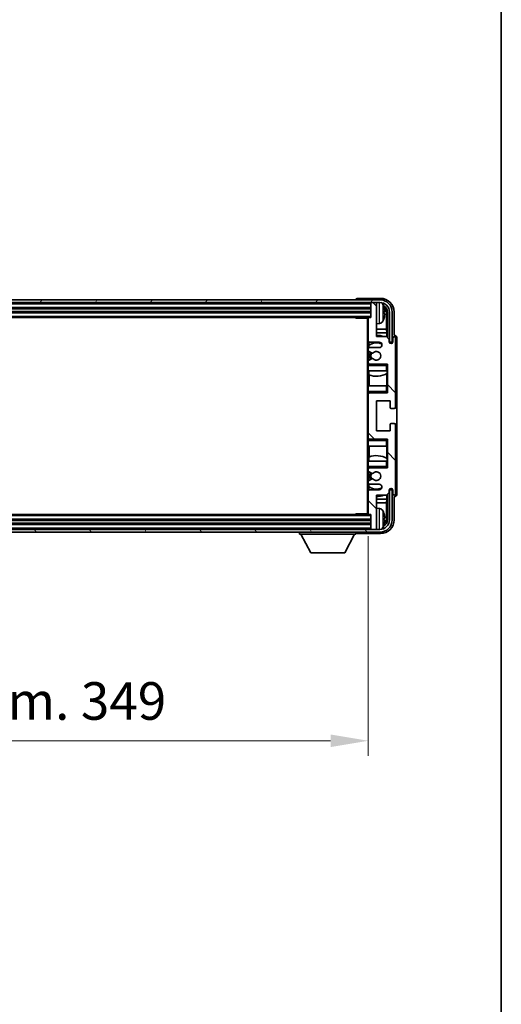
# Model space of a CAD drawing. Units: millimetres. Extents: x 0 to 11213, y 0 to 1546.
# Drawn here: x 3157 to 3333, y 825 to 1185 of the extents above; entities that cross this region are included whole.
import ezdxf

# ---------------------------------------------------------------- set-up
doc = ezdxf.new("R2010")
doc.units = ezdxf.units.MM
doc.header["$LTSCALE"] = 3
doc.layers.get('Defpoints').update_dxf_attribs({"lineweight": 25})
for name, color, linetype, lineweight in [('Border (ISO)', 7, 'Continuous', 35), ('Dimension (ISO)', 7, 'Continuous', 18), ('Hatch (ISO)', 1, 'Continuous', 18), ('Visible (ISO)', 7, 'Continuous', 35), ('Visible Narrow (ISO)', 7, 'Continuous', 25)]:
    doc.layers.add(name, color=color, linetype=linetype, lineweight=lineweight)
doc.styles.add('Note Text (TK)', font='txt')
doc.dimstyles.new('Default - Method 1b (TK)', dxfattribs={"dimscale": 3, "dimtxt": 2.5, "dimasz": 2.5, "dimexe": 1, "dimexo": 1.5, "dimgap": 1, "dimtad": 1, "dimtoh": 1, "dimrnd": 1e-08, "dimdsep": 46, "dimtxsty": 'Note Text (TK)', "dimcen": 0.09, "dimdle": 5, "dimclrd": 100, "dimclre": 100, "dimclrt": 7, "dimadec": 1, "dimazin": 1, "dimtfac": 1, "dimtmove": 0, "dimatfit": 3, "dimfxl": 1, "dimtolj": 1, "dimlwd": -1, "dimlwe": -1, "dimarcsym": 0})

# ---------------------------------------------------------------- blocks, each defined once
blk = doc.blocks.new('図面枠 tk図枠')
at = {"layer": 'Border (ISO)'}
blk.add_line((405.5, 289), (405.5, 8), dxfattribs=at)
blk = doc.blocks.new('*D68')
at = {"layer": 'Defpoints', "color": 0}
for p in [(2935.82, 1004.82), (3284.82, 1004.82), (3284.82, 921.73)]:
    blk.add_point(p, dxfattribs=at)
at = {"layer": 'Dimension (ISO)', "color": 100}
for p, q in [((2935.82, 996.57), (2935.82, 916.23)), ((3284.82, 996.57), (3284.82, 916.23)), ((2949.57, 921.73), (3271.07, 921.73))]:
    blk.add_line(p, q, dxfattribs=at)
for points in [[(2949.57, 924.02), (2949.57, 919.44), (2935.82, 921.73)], [(3271.07, 924.02), (3271.07, 919.44), (3284.82, 921.73)]]:
    blk.add_solid(points, dxfattribs=at)
at = {"layer": 'Dimension (ISO)', "color": 7, "insert": (3005.99, 936.29), "char_height": 13.75, "attachment_point": 4, "style": 'Note Text (TK)'}
blk.add_mtext('\\A1;\\fＭＳ Ｐゴシック|b0|i0;\\H13.7500;有効寸法 / Max dim. 349', dxfattribs=at)

msp = doc.modelspace()

# ---------------------------------------------------------------- hatches: boundary and pattern name
at = {"layer": 'Hatch (ISO)'}
h = msp.add_hatch(dxfattribs=at)
h.set_pattern_fill('ANSI31', color=256, scale=139.7, angle=14.999978, style=0)
h.set_pattern_definition([(60, (1103.25, -44), (-15.12297, 8.73126), [])])
edge = h.paths.add_edge_path()
edge.add_ellipse((3289.0733, 1078.5176), major_axis=(0, 3.5), ratio=1, start_angle=270, end_angle=360)
edge.add_line((3289.0733, 1082.0176), (3287.5233, 1082.0176))
edge.add_line((3287.5233, 1082.0176), (3286.1233, 1082.0176))
edge.add_line((3286.1233, 1082.0176), (2934.5233, 1082.0176))
edge.add_line((2934.5233, 1082.0176), (2933.1233, 1082.0176))
edge.add_line((2933.1233, 1082.0176), (2931.5733, 1082.0176))
edge.add_ellipse((2931.5733, 1078.5176), major_axis=(-3.5, 0), ratio=1, start_angle=270, end_angle=360)
edge.add_line((2928.0733, 1078.5176), (2928.0733, 1067.5176))
edge.add_line((2928.0733, 1067.5176), (2927.0733, 1067.5176))
edge.add_line((2927.0733, 1067.5176), (2927.0733, 1078.5176))
edge.add_ellipse((2931.5733, 1078.5176), major_axis=(0, 4.5), ratio=1, start_angle=0, end_angle=90, ccw=False)
edge.add_line((2931.5733, 1083.0176), (3289.0733, 1083.0176))
edge.add_ellipse((3289.0733, 1078.5176), major_axis=(4.5, 0), ratio=1, start_angle=0, end_angle=90, ccw=False)
edge.add_line((3293.5733, 1078.5176), (3293.5733, 1067.5176))
edge.add_line((3293.5733, 1067.5176), (3292.5733, 1067.5176))
edge.add_line((3292.5733, 1067.5176), (3292.5733, 1078.5176))
h = msp.add_hatch(dxfattribs=at)
h.set_pattern_fill('ANSI31', color=256, scale=139.7, angle=90.00021, style=0)
h.set_pattern_definition([(135.0002, (1103.25, -44), (-12.34781, -12.3479), [])])
edge = h.paths.add_edge_path()
edge.add_line((3285.3233, 1015.5176), (3288.8233, 1015.5176))
edge.add_ellipse((3288.8233, 1014.5176), major_axis=(0, 1), ratio=1, start_angle=180, end_angle=360, ccw=False)
edge.add_line((3288.8233, 1013.5176), (3285.3233, 1013.5176))
edge.add_ellipse((3285.3233, 1013.0176), major_axis=(0, 0.5), ratio=1, start_angle=0, end_angle=90)
edge.add_line((3284.8233, 1013.0176), (3284.8233, 1004.8176))
edge.add_ellipse((3285.1233, 1004.8176), major_axis=(-0.3, 0), ratio=1, start_angle=0, end_angle=90)
edge.add_line((3285.1233, 1004.5176), (3285.8233, 1004.5176))
edge.add_line((3285.8233, 1004.5176), (3285.8233, 999.3176))
edge.add_ellipse((3286.1233, 999.3176), major_axis=(-0.3, 0), ratio=1, start_angle=0, end_angle=90)
edge.add_line((3286.1233, 999.0176), (3287.5233, 999.0176))
edge.add_ellipse((3287.5233, 999.3176), major_axis=(0, -0.3), ratio=1, start_angle=0, end_angle=90)
edge.add_line((3287.8233, 999.3176), (3287.8233, 1011.5176))
edge.add_line((3287.8233, 1011.5176), (3291.4733, 1011.5176))
edge.add_line((3291.4733, 1011.5176), (3292.4733, 1012.5176))
edge.add_line((3292.4733, 1012.5176), (3292.4733, 1013.4176))
edge.add_ellipse((3293.1483, 1013.3379), major_axis=(-0.675, 0.0797), ratio=1, start_angle=193.465843, end_angle=360, ccw=False)
edge.add_line((3293.8233, 1013.4176), (3293.8233, 1012.0176))
edge.add_ellipse((3294.3233, 1012.0176), major_axis=(-0.5, 0), ratio=1, start_angle=0, end_angle=180)
edge.add_line((3294.8233, 1012.0176), (3294.8233, 1037.2676))
edge.add_ellipse((3294.3233, 1037.2676), major_axis=(0.5, 0), ratio=1, start_angle=0, end_angle=90)
edge.add_line((3294.3233, 1037.7676), (3293.1233, 1037.7676))
edge.add_ellipse((3293.1233, 1037.4676), major_axis=(0, 0.3), ratio=1, start_angle=0, end_angle=90)
edge.add_line((3292.8233, 1037.4676), (3292.8233, 1035.0176))
edge.add_line((3292.8233, 1035.0176), (3287.8233, 1035.0176))
edge.add_line((3287.8233, 1035.0176), (3287.8233, 1046.0176))
edge.add_line((3287.8233, 1046.0176), (3292.8233, 1046.0176))
edge.add_line((3292.8233, 1046.0176), (3292.8233, 1043.5676))
edge.add_ellipse((3293.1233, 1043.5676), major_axis=(-0.3, 0), ratio=1, start_angle=0, end_angle=90)
edge.add_line((3293.1233, 1043.2676), (3294.3233, 1043.2676))
edge.add_ellipse((3294.3233, 1043.7676), major_axis=(0, -0.5), ratio=1, start_angle=0, end_angle=90)
edge.add_line((3294.8233, 1043.7676), (3294.8233, 1069.0176))
edge.add_ellipse((3294.3233, 1069.0176), major_axis=(0.5, 0), ratio=1, start_angle=0, end_angle=180)
edge.add_line((3293.8233, 1069.0176), (3293.8233, 1067.6176))
edge.add_ellipse((3293.1483, 1067.6973), major_axis=(0.675, -0.0797), ratio=1, start_angle=193.465843, end_angle=360, ccw=False)
edge.add_line((3292.4733, 1067.6176), (3292.4733, 1068.5176))
edge.add_line((3292.4733, 1068.5176), (3291.4733, 1069.5176))
edge.add_line((3291.4733, 1069.5176), (3287.8233, 1069.5176))
edge.add_line((3287.8233, 1069.5176), (3287.8233, 1081.7176))
edge.add_ellipse((3287.5233, 1081.7176), major_axis=(0.3, 0), ratio=1, start_angle=0, end_angle=90)
edge.add_line((3287.5233, 1082.0176), (3286.1233, 1082.0176))
edge.add_ellipse((3286.1233, 1081.7176), major_axis=(0, 0.3), ratio=1, start_angle=0, end_angle=90)
edge.add_line((3285.8233, 1081.7176), (3285.8233, 1076.5176))
edge.add_line((3285.8233, 1076.5176), (3285.1233, 1076.5176))
edge.add_ellipse((3285.1233, 1076.2176), major_axis=(0, 0.3), ratio=1, start_angle=0, end_angle=90)
edge.add_line((3284.8233, 1076.2176), (3284.8233, 1068.0176))
edge.add_ellipse((3285.3233, 1068.0176), major_axis=(-0.5, 0), ratio=1, start_angle=0, end_angle=90)
edge.add_line((3285.3233, 1067.5176), (3288.8233, 1067.5176))
edge.add_ellipse((3288.8233, 1066.5176), major_axis=(0, 1), ratio=1, start_angle=180, end_angle=360, ccw=False)
edge.add_line((3288.8233, 1065.5176), (3285.3233, 1065.5176))
edge.add_ellipse((3285.3233, 1065.0176), major_axis=(0, 0.5), ratio=1, start_angle=0, end_angle=90)
edge.add_line((3284.8233, 1065.0176), (3284.8233, 1064.5074))
edge.add_ellipse((3285.1233, 1064.5074), major_axis=(-0.3, 0), ratio=1, start_angle=0, end_angle=60)
edge.add_line((3284.9733, 1064.2476), (3286.2465, 1063.5125))
edge.add_ellipse((3286.3965, 1063.7723), major_axis=(-0.15, -0.2598), ratio=1, start_angle=0, end_angle=78.671012)
edge.add_ellipse((3287.8233, 1062.5176), major_axis=(-1.2015, 1.0566), ratio=1, start_angle=82.662386, end_angle=360, ccw=False)
edge.add_ellipse((3286.3966, 1061.2627), major_axis=(0.2253, 0.1981), ratio=1, start_angle=0, end_angle=77.981127)
edge.add_line((3286.2497, 1061.5243), (3284.9764, 1060.8093))
edge.add_ellipse((3285.1233, 1060.5478), major_axis=(-0.1469, 0.2616), ratio=1, start_angle=0, end_angle=60.685474)
edge.add_line((3284.8233, 1060.5478), (3284.8233, 1060.0176))
edge.add_ellipse((3285.3233, 1060.0176), major_axis=(-0.5, 0), ratio=1, start_angle=0, end_angle=90)
edge.add_line((3285.3233, 1059.5176), (3291.8233, 1059.5176))
edge.add_line((3291.8233, 1059.5176), (3291.8233, 1049.0176))
edge.add_line((3291.8233, 1049.0176), (3285.3233, 1049.0176))
edge.add_ellipse((3285.3233, 1048.5176), major_axis=(0, 0.5), ratio=1, start_angle=0, end_angle=90)
edge.add_line((3284.8233, 1048.5176), (3284.8233, 1032.5176))
edge.add_ellipse((3285.3233, 1032.5176), major_axis=(-0.5, 0), ratio=1, start_angle=0, end_angle=90)
edge.add_line((3285.3233, 1032.0176), (3291.8233, 1032.0176))
edge.add_line((3291.8233, 1032.0176), (3291.8233, 1021.5176))
edge.add_line((3291.8233, 1021.5176), (3285.3233, 1021.5176))
edge.add_ellipse((3285.3233, 1021.0176), major_axis=(0, 0.5), ratio=1, start_angle=0, end_angle=90)
edge.add_line((3284.8233, 1021.0176), (3284.8233, 1020.4874))
edge.add_ellipse((3285.1233, 1020.4874), major_axis=(-0.3, 0), ratio=1, start_angle=0, end_angle=60.685474)
edge.add_line((3284.9764, 1020.2258), (3286.2497, 1019.5108))
edge.add_ellipse((3286.3966, 1019.7724), major_axis=(-0.1469, -0.2616), ratio=1, start_angle=0, end_angle=77.981127)
edge.add_ellipse((3287.8233, 1018.5176), major_axis=(-1.2014, 1.0567), ratio=1, start_angle=82.662386, end_angle=360, ccw=False)
edge.add_ellipse((3286.3965, 1017.2629), major_axis=(0.2253, 0.1981), ratio=1, start_angle=0, end_angle=78.671012)
edge.add_line((3286.2465, 1017.5227), (3284.9733, 1016.7876))
edge.add_ellipse((3285.1233, 1016.5278), major_axis=(-0.15, 0.2598), ratio=1, start_angle=0, end_angle=60)
edge.add_line((3284.8233, 1016.5278), (3284.8233, 1016.0176))
edge.add_ellipse((3285.3233, 1016.0176), major_axis=(-0.5, 0), ratio=1, start_angle=0, end_angle=90)
h = msp.add_hatch(dxfattribs=at)
h.set_pattern_fill('ANSI31', color=256, scale=139.7, angle=75.000175, style=0)
h.set_pattern_definition([(120.0002, (1103.25, -44), (-15.12294, -8.7313), [])])
edge = h.paths.add_edge_path()
edge.add_ellipse((2931.5733, 1002.5176), major_axis=(0, -3.5), ratio=1, start_angle=270, end_angle=360)
edge.add_line((2931.5733, 999.0176), (2933.1233, 999.0176))
edge.add_line((2933.1233, 999.0176), (2934.5233, 999.0176))
edge.add_line((2934.5233, 999.0176), (3286.1233, 999.0176))
edge.add_line((3286.1233, 999.0176), (3287.5233, 999.0176))
edge.add_line((3287.5233, 999.0176), (3289.0733, 999.0176))
edge.add_ellipse((3289.0733, 1002.5176), major_axis=(3.5, 0), ratio=1, start_angle=270, end_angle=360)
edge.add_line((3292.5733, 1002.5176), (3292.5733, 1013.5176))
edge.add_line((3292.5733, 1013.5176), (3293.5733, 1013.5176))
edge.add_line((3293.5733, 1013.5176), (3293.5733, 1002.5176))
edge.add_ellipse((3289.0733, 1002.5176), major_axis=(0, -4.5), ratio=1, start_angle=0, end_angle=90, ccw=False)
edge.add_line((3289.0733, 998.0176), (2931.5733, 998.0176))
edge.add_ellipse((2931.5733, 1002.5176), major_axis=(-4.5, 0), ratio=1, start_angle=0, end_angle=90, ccw=False)
edge.add_line((2927.0733, 1002.5176), (2927.0733, 1013.5176))
edge.add_line((2927.0733, 1013.5176), (2928.0733, 1013.5176))
edge.add_line((2928.0733, 1013.5176), (2928.0733, 1002.5176))

# ---------------------------------------------------------------- linework, layer by layer
at = {"layer": 'Visible (ISO)'}
for p, q in [((3289.0733, 1083.0176), (2931.5733, 1083.0176)), ((2931.5733, 1082.0176), (3289.0733, 1082.0176)), ((3280.3233, 1083.0179), (3280.3233, 1083.0176)), ((3289.3263, 1083.5176), (3280.823, 1083.5176)), ((3285.8233, 1082.0176), (3285.8233, 1081.7176)), ((3285.8233, 1081.7176), (3285.8233, 1076.5176)), ((3287.5233, 1082.0176), (3286.1233, 1082.0176)), ((3287.8233, 1082.0176), (3287.8233, 1081.7176)), ((3287.8233, 1069.5176), (3287.8233, 1081.7176)), ((2934.8233, 1080.0176), (3285.8233, 1080.0176)), ((2934.8233, 1078.5176), (3285.8233, 1078.5176)), ((3290.5373, 1077.9853), (3290.5373, 1078.5499)), ((3291.4726, 1072.2388), (3291.4726, 1078.1684)), ((3291.8218, 1078.5176), (3291.8218, 1069.1691)), ((3292.5733, 1078.5176), (3292.5733, 1067.5176)), ((3293.5733, 1067.5176), (3293.5733, 1078.5176)), ((3294.3233, 1070.0176), (3294.3233, 1078.5206)), ((2935.5233, 1076.5176), (3285.1233, 1076.5176)), ((3280.0027, 1076.5176), (3280.2528, 1076.2676)), ((3280.2528, 1076.5176), (3280.2528, 1076.2676)), ((3284.8275, 1076.2676), (3280.2528, 1076.2676)), ((3284.5733, 1076.2676), (3284.5733, 1004.7676)), ((3284.8233, 1076.2176), (3284.8233, 1076.2676)), ((3284.8233, 1076.2176), (3284.8233, 1068.0176)), ((3285.8233, 1076.5176), (3285.1233, 1076.5176)), ((3288.8822, 1074.3602), (3287.8233, 1074.2676)), ((3291.4726, 1072.2388), (3287.8233, 1072.2388)), ((3291.6472, 1070.9578), (3287.8233, 1070.9578)), ((3291.4733, 1069.5176), (3287.8233, 1069.5176)), ((3291.6472, 1070.9578), (3291.4726, 1072.2388)), ((3292.4733, 1068.5176), (3291.4733, 1069.5176)), ((3291.6472, 1069.3437), (3291.6472, 1070.9578)), ((3294.3239, 1070.0176), (3294.3233, 1070.0176)), ((3284.8233, 1065.0176), (3284.8233, 1068.0176)), ((3284.9979, 1066.3359), (3284.9979, 1065.3972)), ((3285.0677, 1067.5878), (3285.0677, 1066.3866)), ((3285.3233, 1067.5176), (3288.8233, 1067.5176)), ((3292.4733, 1067.6176), (3292.4733, 1068.5176)), ((3292.5733, 1067.5176), (3293.5733, 1067.5176)), ((3293.8233, 1069.0176), (3293.8233, 1067.6176)), ((3294.8233, 1043.7676), (3294.8233, 1069.0176)), ((3295.3233, 1012.017), (3295.3233, 1069.0182)), ((3284.8233, 1065.0176), (3284.8233, 1064.5074)), ((3284.8233, 1060.5478), (3284.8233, 1064.5074)), ((3284.9733, 1064.2476), (3286.2465, 1063.5125)), ((3284.9979, 1064.2334), (3284.9979, 1060.8214)), ((3288.8233, 1065.5176), (3285.3233, 1065.5176)), ((3284.8233, 1060.5478), (3284.8233, 1060.0176)), ((3284.8233, 1059.5176), (3284.8233, 1060.0176)), ((3285.3233, 1059.5176), (3284.8233, 1059.5176)), ((3284.8233, 1059.0176), (3284.8233, 1059.5176)), ((3284.8233, 1059.0176), (3284.8233, 1057.0176)), ((3286.2497, 1061.5243), (3284.9764, 1060.8093)), ((3284.9979, 1059.6379), (3284.9979, 1059.5176)), ((3285.3233, 1059.5176), (3291.8233, 1059.5176)), ((3291.3233, 1059.0176), (3291.8233, 1059.5176)), ((3291.8233, 1059.5176), (3291.8233, 1049.0176)), ((3284.8233, 1057.0176), (3291.3233, 1057.0176)), ((3284.8233, 1051.5176), (3284.8233, 1057.0176)), ((3285.0677, 1057.0176), (3285.0677, 1055.5421)), ((3285.1725, 1055.5016), (3285.1725, 1051.5176)), ((3291.8233, 1057.0176), (3291.3233, 1057.0176)), ((3291.6465, 1051.5176), (3291.6465, 1056.0652)), ((3291.7513, 1056.1285), (3291.7513, 1057.0176)), ((3291.8212, 1057.0176), (3291.8212, 1051.5176)), ((3291.3233, 1051.5176), (3284.8233, 1051.5176)), ((3284.8233, 1051.5176), (3284.8233, 1049.5176)), ((3291.3233, 1051.5176), (3291.8233, 1051.5176)), ((3284.8233, 1049.0176), (3284.8233, 1049.5176)), ((3284.8233, 1049.0176), (3285.3233, 1049.0176)), ((3284.8233, 1048.5176), (3284.8233, 1049.0176)), ((3284.8233, 1048.5176), (3284.8233, 1032.5176)), ((3284.9979, 1049.0176), (3284.9979, 1048.8972)), ((3291.8233, 1049.0176), (3285.3233, 1049.0176)), ((3291.3233, 1049.5176), (3291.8233, 1049.0176)), ((3287.8233, 1035.0176), (3287.8233, 1046.0176)), ((3287.8233, 1046.0176), (3292.8233, 1046.0176)), ((3292.8233, 1046.0176), (3292.8233, 1043.5676)), ((3293.1233, 1043.2676), (3294.3233, 1043.2676)), ((3292.8233, 1037.4676), (3292.8233, 1035.0176)), ((3294.3233, 1037.7676), (3293.1233, 1037.7676)), ((3294.8233, 1012.0176), (3294.8233, 1037.2676)), ((3292.8233, 1035.0176), (3287.8233, 1035.0176)), ((3284.8233, 1032.0176), (3284.8233, 1032.5176)), ((3285.3233, 1032.0176), (3284.8233, 1032.0176)), ((3284.8233, 1031.5176), (3284.8233, 1032.0176)), ((3284.8233, 1031.5176), (3284.8233, 1029.5176)), ((3284.9979, 1032.1379), (3284.9979, 1032.0176)), ((3285.3233, 1032.0176), (3291.8233, 1032.0176)), ((3291.3233, 1031.5176), (3291.8233, 1032.0176)), ((3291.8233, 1032.0176), (3291.8233, 1021.5176)), ((3284.8233, 1029.5176), (3291.3233, 1029.5176)), ((3284.8233, 1024.0176), (3284.8233, 1029.5176)), ((3285.1725, 1029.5176), (3285.1725, 1025.5335)), ((3291.8233, 1029.5176), (3291.3233, 1029.5176)), ((3291.6465, 1024.9699), (3291.6465, 1029.5176)), ((3291.8212, 1029.5176), (3291.8212, 1024.0176)), ((3291.3233, 1024.0176), (3284.8233, 1024.0176)), ((3284.8233, 1024.0176), (3284.8233, 1022.0176)), ((3285.0677, 1025.493), (3285.0677, 1024.0176)), ((3291.3233, 1024.0176), (3291.8233, 1024.0176)), ((3291.7513, 1024.0176), (3291.7513, 1024.9067)), ((3284.8233, 1021.5176), (3284.8233, 1022.0176)), ((3284.8233, 1021.5176), (3285.3233, 1021.5176)), ((3284.8233, 1021.0176), (3284.8233, 1021.5176)), ((3284.8233, 1021.0176), (3284.8233, 1020.4874)), ((3284.8233, 1016.5278), (3284.8233, 1020.4874)), ((3284.9764, 1020.2258), (3286.2497, 1019.5108)), ((3284.9979, 1021.5176), (3284.9979, 1021.3972)), ((3284.9979, 1020.2137), (3284.9979, 1016.8018)), ((3291.8233, 1021.5176), (3285.3233, 1021.5176)), ((3291.3233, 1022.0176), (3291.8233, 1021.5176)), ((3284.8233, 1016.5278), (3284.8233, 1016.0176)), ((3284.8233, 1013.0176), (3284.8233, 1016.0176)), ((3286.2465, 1017.5227), (3284.9733, 1016.7876)), ((3284.9979, 1015.6379), (3284.9979, 1014.6992)), ((3285.3233, 1015.5176), (3288.8233, 1015.5176)), ((3284.8233, 1013.0176), (3284.8233, 1004.8176)), ((3285.0677, 1014.6485), (3285.0677, 1013.4473)), ((3288.8233, 1013.5176), (3285.3233, 1013.5176)), ((3291.4733, 1011.5176), (3292.4733, 1012.5176)), ((3291.8218, 1011.8661), (3291.8218, 1002.5176)), ((3292.4733, 1012.5176), (3292.4733, 1013.4176)), ((3293.5733, 1013.5176), (3292.5733, 1013.5176)), ((3292.5733, 1013.5176), (3292.5733, 1002.5176)), ((3293.5733, 1002.5176), (3293.5733, 1013.5176)), ((3293.8233, 1013.4176), (3293.8233, 1012.0176)), ((3287.8233, 999.3176), (3287.8233, 1011.5176)), ((3287.8233, 1011.5176), (3291.4733, 1011.5176)), ((3287.8233, 1010.0773), (3291.6472, 1010.0773)), ((3287.8233, 1008.7963), (3291.4726, 1008.7963)), ((3291.6472, 1010.0773), (3291.4726, 1008.7963)), ((3291.4726, 1002.8668), (3291.4726, 1008.7963)), ((3291.6472, 1010.0773), (3291.6472, 1011.6914)), ((3294.3233, 1002.5145), (3294.3233, 1011.0176)), ((3294.3233, 1011.0176), (3294.3239, 1011.0176)), ((3280.0027, 1004.5176), (3280.2528, 1004.7676)), ((3280.2528, 1004.7676), (3280.2528, 1004.5176)), ((3284.8275, 1004.7676), (3280.2528, 1004.7676)), ((3284.8233, 1004.7676), (3284.8233, 1004.8176)), ((3288.8822, 1006.6749), (3287.8233, 1006.7676)), ((3285.8233, 1002.5176), (2934.8233, 1002.5176)), ((3285.8233, 1001.0176), (2934.8233, 1001.0176)), ((3285.1233, 1004.5176), (2935.5233, 1004.5176)), ((3285.1233, 1004.5176), (3285.8233, 1004.5176)), ((3285.8233, 1004.5176), (3285.8233, 999.3176)), ((3290.5373, 1002.4853), (3290.5373, 1003.0499)), ((3289.0733, 999.0176), (2931.5733, 999.0176)), ((2931.5733, 998.0176), (3289.0733, 998.0176)), ((3259.7233, 998.0176), (3259.7233, 997.3176)), ((3280.3233, 998.0176), (3280.3233, 997.3176)), ((3280.823, 997.5176), (3289.3263, 997.5176)), ((3285.8233, 999.3176), (3285.8233, 999.0176)), ((3286.1233, 999.0176), (3287.5233, 999.0176)), ((3287.8233, 999.3176), (3287.8233, 999.0176)), ((3259.7233, 997.3176), (3280.3233, 997.3176)), ((3263.7733, 990.4176), (3260.2233, 997.3176)), ((3276.2733, 990.4176), (3279.8233, 997.3176)), ((3263.7733, 990.4176), (3276.2733, 990.4176))]:
    msp.add_line(p, q, dxfattribs=at)
for centre, radius, start, end in [((3286.1233, 1081.7176), 0.3, 90, 180), ((3287.5233, 1081.7176), 0.3, 0, 90), ((3289.0733, 1078.5176), 4.5, 0, 90), ((3289.0733, 1078.5176), 3.5, 0, 90), ((3288.7428, 1080.581), 1.6, 28.172734, 61.84933), ((3284.4233, 1078.2676), 6.5, 20.039607, 28.172734), ((3290.4127, 1080.4522), 0.1246, 1.814826, 20.039607), ((3285.1233, 1076.2176), 0.3, 90, 180), ((3288.7428, 1075.9541), 1.6, 275, 331.827266), ((3284.4233, 1078.2676), 6.5, 331.827266, 339.960393), ((3290.4127, 1076.0829), 0.1246, 339.960393, 358.185174), ((3287.8233, 1062.5176), 7.5, 68.96053, 90), ((3294.3233, 1069.0176), 0.5, 0, 180), ((3285.3233, 1068.0176), 0.5, 180, 270), ((3287.8233, 1062.5176), 4.75, 65.863751, 126.499819), ((3288.8233, 1066.5176), 1, 270, 90), ((3293.1483, 1067.6973), 0.6797, 186.732921, 353.267079), ((3285.3233, 1065.0176), 0.5, 90, 180), ((3285.1233, 1064.5074), 0.3, 180, 240), ((3287.8233, 1062.5176), 2.25, 148.134623, 211.750824), ((3287.8233, 1062.5176), 2, 147.901352, 212.055581), ((3286.3965, 1063.7723), 0.3, 240, 318.671012), ((3287.8233, 1062.5176), 1.6, 221.333399, 138.671012), ((3285.1233, 1060.5478), 0.3, 119.314526, 180), ((3285.3233, 1060.0176), 0.5, 180, 270), ((3286.3966, 1061.2627), 0.3, 41.333399, 119.314526), ((3287.8233, 1062.5176), 7.5, 248.444194, 301.583236), ((3285.3233, 1048.5176), 0.5, 90, 180), ((3293.1233, 1043.5676), 0.3, 180, 270), ((3294.3233, 1043.7676), 0.5, 270, 0), ((3293.1233, 1037.4676), 0.3, 90, 180), ((3294.3233, 1037.2676), 0.5, 0, 90), ((3285.3233, 1032.5176), 0.5, 180, 270), ((3287.8233, 1018.5176), 7.5, 58.416764, 111.555806), ((3285.3233, 1021.0176), 0.5, 90, 180), ((3285.1233, 1020.4874), 0.3, 180, 240.685474), ((3287.8233, 1018.5176), 2.25, 148.249176, 211.865377), ((3287.8233, 1018.5176), 2, 147.944419, 212.098648), ((3286.3966, 1019.7724), 0.3, 240.685474, 318.666601), ((3287.8233, 1018.5176), 1.6, 221.328988, 138.666601), ((3285.1233, 1016.5278), 0.3, 120, 180), ((3285.3233, 1016.0176), 0.5, 180, 270), ((3286.3965, 1017.2629), 0.3, 41.328988, 120), ((3288.8233, 1014.5176), 1, 270, 90), ((3285.3233, 1013.0176), 0.5, 90, 180), ((3287.8233, 1018.5176), 4.75, 233.500181, 294.136249), ((3293.1483, 1013.3379), 0.6797, 6.732921, 173.267079), ((3294.3233, 1012.0176), 0.5, 180, 0), ((3287.8233, 1018.5176), 7.5, 270, 291.03947), ((3285.1233, 1004.8176), 0.3, 180, 270), ((3288.7428, 1005.081), 1.6, 28.172734, 85), ((3284.4233, 1002.7676), 6.5, 20.039607, 28.172734), ((3290.4127, 1004.9522), 0.1246, 1.814826, 20.039607), ((3289.0733, 1002.5176), 4.5, 270, 0), ((3289.0733, 1002.5176), 3.5, 270, 0), ((3286.1233, 999.3176), 0.3, 180, 270), ((3287.5233, 999.3176), 0.3, 270, 0), ((3288.7428, 1000.4541), 1.6, 298.15067, 331.827266), ((3284.4233, 1002.7676), 6.5, 331.827266, 339.960393), ((3290.4127, 1000.5829), 0.1246, 339.960393, 358.185174)]:
    msp.add_arc(centre, radius, start, end, dxfattribs=at)
for centre, major_axis, ratio, start_param, end_param in [((3280.8236, 1083.0173), (-0.354, 0.354), 0.99878277, 5.49839613, 7.06797448), ((3289.3202, 1078.5145), (3.5398, 3.5398), 0.99878277, 5.49839613, 7.06797448), ((3289.3202, 1078.5145), (1.7699, 1.7699), 0.99878277, 5.49839613, 6.61101961), ((3284.4355, 1078.2604), (-3.2829, -5.6083), 0.99488747, 2.20774935, 2.44673364), ((3284.4355, 1078.1279), (6.4737, 0.5671), 0.05101764, 5.93460274, 6.17358703), ((3284.4355, 1078.4072), (6.4737, -0.5671), 0.05101764, 0.10959827, 0.34858257), ((3284.4355, 1078.2747), (3.2829, -5.6083), 0.99488747, 0.69485901, 0.93384331), ((3288.971, 1078.1653), (1.7699, 1.7699), 0.99878277, 5.49839613, 6.31586897), ((3294.3227, 1069.017), (0.708, 0.708), 0.99878277, 5.49839613, 7.06797448), ((3294.3227, 1012.0182), (0.708, -0.708), 0.99878277, 5.49839613, 7.06797448), ((3284.4355, 1002.7604), (-3.2829, -5.6083), 0.99488747, 2.20774935, 2.44673364), ((3289.3202, 1002.5206), (3.5398, -3.5398), 0.99878277, 5.49839613, 7.06797448), ((3289.3202, 1002.5206), (1.7699, -1.7699), 0.99878277, 5.955351, 7.06797448), ((3284.4355, 1002.6279), (6.4737, 0.5671), 0.05101764, 5.93460274, 6.17358703), ((3284.4355, 1002.9072), (6.4737, -0.5671), 0.05101764, 0.10959827, 0.34858257), ((3284.4355, 1002.7747), (3.2829, -5.6083), 0.99488747, 0.69485901, 0.93384331), ((3288.971, 1002.8698), (1.7699, -1.7699), 0.99878277, 6.25050164, 7.06797448), ((3280.8236, 998.0179), (-0.354, -0.354), 0.99878277, 5.49839613, 7.06797448)]:
    msp.add_ellipse(centre, major_axis=major_axis, ratio=ratio, start_param=start_param, end_param=end_param, dxfattribs=at)
for points, knots in [([(3290.8735, 1078.9703), (3290.8779, 1078.9289), (3290.8816, 1078.8851), (3290.8862, 1078.8054), (3290.8872, 1078.7695), (3290.8865, 1078.7136), (3290.8848, 1078.6899), (3290.8797, 1078.6639), (3290.8768, 1078.6574), (3290.8735, 1078.6555)], [0, 0, 0, 0, 0.0125039067, 0.0125039067, 0.0250078135, 0.0250078135, 0.0375277995, 0.0375277995, 0.0466766392, 0.0466766392, 0.0466766392, 0.0466766392]), ([(3290.8735, 1077.8796), (3290.8779, 1077.8771), (3290.8816, 1077.8663), (3290.8862, 1077.828), (3290.8872, 1077.8006), (3290.8865, 1077.7387), (3290.8848, 1077.7002), (3290.8797, 1077.6281), (3290.8768, 1077.5961), (3290.8735, 1077.5649)], [0, 0, 0, 0, 0.0124997785, 0.0124997785, 0.0249995571, 0.0249995571, 0.0375236714, 0.0375236714, 0.0466766062, 0.0466766062, 0.0466766062, 0.0466766062]), ([(3290.8735, 1003.4703), (3290.8779, 1003.4289), (3290.8816, 1003.3851), (3290.8862, 1003.3054), (3290.8872, 1003.2695), (3290.8865, 1003.2136), (3290.8848, 1003.1899), (3290.8797, 1003.1639), (3290.8768, 1003.1574), (3290.8735, 1003.1555)], [0, 0, 0, 0, 0.0125039067, 0.0125039067, 0.0250078135, 0.0250078135, 0.0375277995, 0.0375277995, 0.0466766392, 0.0466766392, 0.0466766392, 0.0466766392]), ([(3290.8735, 1002.3796), (3290.8779, 1002.3771), (3290.8816, 1002.3663), (3290.8862, 1002.328), (3290.8872, 1002.3006), (3290.8865, 1002.2387), (3290.8848, 1002.2002), (3290.8797, 1002.1281), (3290.8768, 1002.0961), (3290.8735, 1002.0649)], [0, 0, 0, 0, 0.0124997785, 0.0124997785, 0.0249995571, 0.0249995571, 0.0375236714, 0.0375236714, 0.0466766062, 0.0466766062, 0.0466766062, 0.0466766062])]:
    msp.add_open_spline(points, degree=3, knots=knots, dxfattribs=at)
at = {"layer": 'Visible Narrow (ISO)'}
for p, q in [((2934.8233, 1081.5176), (3285.8233, 1081.5176)), ((2934.8233, 1080.3176), (3285.8233, 1080.3176)), ((3288.8822, 1074.3602), (3288.8822, 1082.0176)), ((3290.1532, 1081.3364), (3290.1532, 1075.1987)), ((3290.5297, 1080.4772), (3290.5297, 1080.4949)), ((2934.8233, 1079.7176), (3285.8233, 1079.7176)), ((2934.8233, 1078.8176), (3285.8233, 1078.8176)), ((2934.8233, 1078.2176), (3285.8233, 1078.2176)), ((2934.8233, 1077.0176), (3285.8233, 1077.0176)), ((3290.5297, 1077.987), (3290.5297, 1078.5482)), ((3291.8218, 1078.5176), (3291.4726, 1078.1684)), ((3290.5297, 1076.0402), (3290.5297, 1076.058)), ((3284.8233, 1059.0176), (3291.3233, 1059.0176)), ((3291.3233, 1059.0176), (3291.3233, 1057.0176)), ((3291.3233, 1051.5176), (3291.3233, 1049.5176)), ((3291.3233, 1049.5176), (3284.8233, 1049.5176)), ((3284.8233, 1031.5176), (3291.3233, 1031.5176)), ((3291.3233, 1031.5176), (3291.3233, 1029.5176)), ((3291.3233, 1024.0176), (3291.3233, 1022.0176)), ((3291.3233, 1022.0176), (3284.8233, 1022.0176)), ((3288.8822, 999.0176), (3288.8822, 1006.6749)), ((3290.1532, 1005.8364), (3290.1532, 999.6987)), ((3290.5297, 1004.9772), (3290.5297, 1004.9949)), ((3285.8233, 1004.0176), (2934.8233, 1004.0176)), ((3285.8233, 1002.8176), (2934.8233, 1002.8176)), ((3285.8233, 1002.2176), (2934.8233, 1002.2176)), ((3285.8233, 1001.3176), (2934.8233, 1001.3176)), ((3290.5297, 1002.487), (3290.5297, 1003.0482)), ((3291.4726, 1002.8668), (3291.8218, 1002.5176)), ((3285.8233, 1000.7176), (2934.8233, 1000.7176)), ((3285.8233, 999.5176), (2934.8233, 999.5176)), ((3290.5297, 1000.5402), (3290.5297, 1000.558))]:
    msp.add_line(p, q, dxfattribs=at)

# ---------------------------------------------------------------- block references
at = {"xscale": 5.5, "yscale": 5.5, "zscale": 5.5}
msp.add_blockref('図面枠 tk図枠', (1103.25, -44), dxfattribs=at)

# ---------------------------------------------------------------- dimensions: what is measured, and where the dimension line sits
at = {"layer": 'Dimension (ISO)', "color": 100}
dim = msp.add_linear_dim(base=(3284.8233, 921.7303), p1=(2935.8233, 1004.8176), p2=(3284.8233, 1004.8176), text='\\fＭＳ Ｐゴシック|b0|i0;\\H13.7500;有効寸法 / Max dim. <>', dimstyle='Default - Method 1b (TK)', override={"dimscale": 0, "dimtxt": 13.75, "dimasz": 13.75, "dimexe": 5.5, "dimexo": 8.25, "dimgap": 5.5, "dimtoh": 0, "dimdec": 2, "dimcen": 0.495, "dimtol": 0, "dimlim": 0, "dimtp": 0, "dimtm": 0, "dimtdec": 2, "dimtofl": 0, "dimatfit": 1}, dxfattribs=at)
dim.commit()
dim.dimension.update_dxf_attribs({"geometry": '*D68', "text_midpoint": (3110.3233, 921.7303), "dimtype": 160})

doc.saveas('drawing.dxf')
